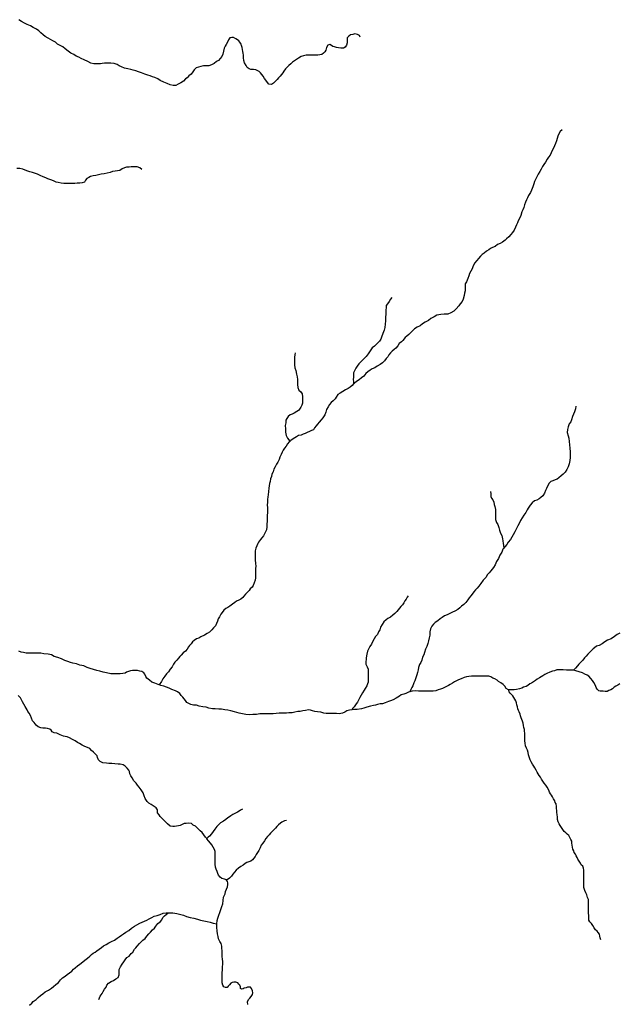
# Model space of a CAD drawing. Units: inches. Extents: x -74.83 to -73.03, y 3.77 to 5.29.
# Drawn here: x -74.3 to -74.28, y 3.93 to 3.96 of the extents above; entities that cross this region are included whole.
import ezdxf

# ---------------------------------------------------------------- set-up
doc = ezdxf.new("R2010")
doc.units = ezdxf.units.IN
doc.header["$MEASUREMENT"] = 0

msp = doc.modelspace()

# ---------------------------------------------------------------- linework, layer by layer
for points in [[(-74.291307, 3.959183), (-74.291335, 3.959235), (-74.291402, 3.959274), (-74.291483, 3.959293), (-74.291559, 3.959269), (-74.291636, 3.959254), (-74.291693, 3.959216), (-74.291745, 3.959154), (-74.291745, 3.959087), (-74.29175, 3.958991), (-74.291764, 3.95891), (-74.291816, 3.958848), (-74.291874, 3.958814), (-74.291955, 3.958814), (-74.292036, 3.958819), (-74.292107, 3.958829), (-74.292169, 3.958853), (-74.292231, 3.958867), (-74.292278, 3.958905), (-74.292326, 3.958934), (-74.292398, 3.958915), (-74.292436, 3.958838), (-74.292464, 3.958747), (-74.292493, 3.958685), (-74.292545, 3.958637), (-74.292598, 3.958599), (-74.292664, 3.958585), (-74.292731, 3.95858), (-74.292812, 3.958575), (-74.292888, 3.958575), (-74.292964, 3.958575), (-74.293055, 3.958575), (-74.293131, 3.95857), (-74.293221, 3.958556), (-74.293293, 3.958527), (-74.293388, 3.95847), (-74.29345, 3.958427), (-74.293517, 3.958388), (-74.293583, 3.958336), (-74.293641, 3.958283), (-74.293707, 3.95823), (-74.29376, 3.958178), (-74.293817, 3.958116), (-74.293879, 3.958034), (-74.293917, 3.957986), (-74.29396, 3.957924), (-74.294002, 3.957867), (-74.294055, 3.957809), (-74.294107, 3.957757), (-74.294169, 3.95769), (-74.294226, 3.957637), (-74.294288, 3.957589), (-74.294379, 3.957594), (-74.294431, 3.957656), (-74.294479, 3.957733), (-74.294526, 3.957795), (-74.294579, 3.957872), (-74.294622, 3.957929), (-74.294665, 3.957982), (-74.294707, 3.95802), (-74.29475, 3.958053), (-74.294817, 3.958082), (-74.294898, 3.958092), (-74.294988, 3.958096), (-74.295041, 3.95812), (-74.295112, 3.958163), (-74.29515, 3.95823), (-74.295198, 3.958316), (-74.295222, 3.958393), (-74.295231, 3.958488), (-74.295236, 3.95857), (-74.29525, 3.958646), (-74.29526, 3.958704), (-74.295274, 3.958766), (-74.295284, 3.958833), (-74.295298, 3.958895), (-74.295317, 3.958943), (-74.29536, 3.95901), (-74.295393, 3.959053), (-74.295441, 3.959096), (-74.295498, 3.959129), (-74.29557, 3.959168), (-74.295627, 3.959172), (-74.295698, 3.959163), (-74.295746, 3.959091), (-74.295779, 3.95901), (-74.295822, 3.958938), (-74.295851, 3.958876), (-74.295889, 3.958809), (-74.295908, 3.958708), (-74.295932, 3.958608), (-74.29597, 3.958531), (-74.296017, 3.958464), (-74.296079, 3.958397), (-74.296141, 3.958359), (-74.296227, 3.958292), (-74.296313, 3.958254), (-74.296403, 3.95822), (-74.296489, 3.958216), (-74.296579, 3.958211), (-74.296675, 3.958192), (-74.296755, 3.958173), (-74.296827, 3.958144), (-74.296894, 3.958082), (-74.296946, 3.958015), (-74.297003, 3.957938), (-74.297075, 3.957876), (-74.297132, 3.957814), (-74.297189, 3.957775), (-74.297256, 3.957704), (-74.297351, 3.957646), (-74.297441, 3.957598), (-74.297517, 3.95756), (-74.297608, 3.95756), (-74.297703, 3.957574), (-74.297803, 3.957617), (-74.297922, 3.95767), (-74.298037, 3.957727), (-74.298122, 3.95778), (-74.298227, 3.957823), (-74.298303, 3.957847), (-74.298375, 3.957876), (-74.298461, 3.9579), (-74.298556, 3.957938), (-74.29867, 3.957981), (-74.298775, 3.958014), (-74.298865, 3.958048), (-74.298951, 3.958072), (-74.299027, 3.958091), (-74.299132, 3.958115), (-74.299242, 3.958139), (-74.299347, 3.958182), (-74.299418, 3.95822), (-74.299489, 3.958258), (-74.299594, 3.958296), (-74.299699, 3.958311), (-74.299794, 3.958311), (-74.299861, 3.958306), (-74.299918, 3.958301), (-74.29999, 3.958292), (-74.300056, 3.958282), (-74.30018, 3.958282), (-74.300275, 3.958287), (-74.300375, 3.958306), (-74.30048, 3.958363), (-74.300604, 3.958416), (-74.300699, 3.958459), (-74.30078, 3.958507), (-74.300871, 3.958545), (-74.300952, 3.958593), (-74.301047, 3.95864), (-74.301138, 3.958707), (-74.301238, 3.958784), (-74.301323, 3.958856), (-74.301409, 3.958904), (-74.3015, 3.958951), (-74.301571, 3.959009), (-74.301657, 3.959052), (-74.301733, 3.9591), (-74.301814, 3.959147), (-74.301909, 3.9592), (-74.301981, 3.959257), (-74.302057, 3.959324), (-74.302128, 3.959391), (-74.302205, 3.959449), (-74.302314, 3.959511), (-74.302409, 3.959563), (-74.302524, 3.959602), (-74.302609, 3.959654), (-74.302709, 3.959707), (-74.302805, 3.959769)], [(-74.284507, 3.956064), (-74.284574, 3.956002), (-74.284617, 3.95593), (-74.284655, 3.955854), (-74.284678, 3.955772), (-74.284702, 3.955696), (-74.284736, 3.955605), (-74.284764, 3.955528), (-74.284797, 3.955447), (-74.28484, 3.95537), (-74.284874, 3.955289), (-74.284912, 3.955213), (-74.284964, 3.955141), (-74.285007, 3.955074), (-74.285069, 3.954978), (-74.285126, 3.954897), (-74.285169, 3.95483), (-74.285212, 3.954744), (-74.285259, 3.954658), (-74.285312, 3.954567), (-74.285359, 3.954481), (-74.285402, 3.95439), (-74.285435, 3.954323), (-74.285464, 3.954241), (-74.285493, 3.954146), (-74.285535, 3.954036), (-74.285578, 3.953954), (-74.285635, 3.953854), (-74.285669, 3.953777), (-74.285702, 3.953706), (-74.28574, 3.953624), (-74.285774, 3.953543), (-74.285793, 3.953452), (-74.285835, 3.953371), (-74.285869, 3.953299), (-74.285897, 3.953179), (-74.285945, 3.953084), (-74.285983, 3.952998), (-74.286012, 3.952931), (-74.28604, 3.952868), (-74.286083, 3.952782), (-74.286126, 3.952687), (-74.286178, 3.95261), (-74.286235, 3.952538), (-74.286297, 3.952467), (-74.286378, 3.952395), (-74.286426, 3.952347), (-74.286516, 3.95228), (-74.286593, 3.952242), (-74.286688, 3.952199), (-74.286759, 3.952141), (-74.286854, 3.952108), (-74.286916, 3.952069), (-74.286978, 3.952026), (-74.287054, 3.951974), (-74.287131, 3.951916), (-74.287202, 3.951864), (-74.287259, 3.951811), (-74.287326, 3.95173), (-74.287383, 3.951663), (-74.287455, 3.951572), (-74.287516, 3.951452), (-74.28754, 3.95139), (-74.287583, 3.951309), (-74.287621, 3.951223), (-74.287654, 3.951146), (-74.287678, 3.95106), (-74.287702, 3.951003), (-74.287731, 3.950945), (-74.287769, 3.950883), (-74.287774, 3.950792), (-74.287773, 3.95073), (-74.287773, 3.950649), (-74.287793, 3.950567), (-74.287802, 3.950491), (-74.287845, 3.950366), (-74.287878, 3.950285), (-74.28794, 3.950204), (-74.287983, 3.950137), (-74.288073, 3.950036), (-74.288154, 3.94996), (-74.288254, 3.949907), (-74.288359, 3.949864), (-74.288483, 3.949859), (-74.288593, 3.94985), (-74.288726, 3.949826), (-74.288816, 3.949773), (-74.288931, 3.949711), (-74.289012, 3.949649), (-74.289116, 3.949586), (-74.289207, 3.949529), (-74.289288, 3.949472), (-74.289388, 3.949419), (-74.289474, 3.949362), (-74.289559, 3.949285), (-74.289612, 3.949228), (-74.289669, 3.94918), (-74.28974, 3.949122), (-74.289797, 3.94907), (-74.289869, 3.948974), (-74.289921, 3.948931), (-74.289993, 3.948869), (-74.290036, 3.948797), (-74.290112, 3.94872), (-74.290164, 3.948668), (-74.290231, 3.94861), (-74.290288, 3.948558), (-74.29034, 3.948486), (-74.290374, 3.948419), (-74.290431, 3.948366), (-74.290483, 3.94829), (-74.290559, 3.948218), (-74.290636, 3.948161), (-74.290731, 3.948113), (-74.290817, 3.948055), (-74.290902, 3.948022), (-74.290969, 3.947979), (-74.291045, 3.947921), (-74.291112, 3.947859), (-74.291188, 3.947773), (-74.291264, 3.947711), (-74.29134, 3.947649), (-74.291426, 3.947596), (-74.291507, 3.947529), (-74.291528, 3.94751), (-74.291578, 3.947462), (-74.29164, 3.9474), (-74.291717, 3.947352), (-74.291802, 3.947309), (-74.291893, 3.947256), (-74.291979, 3.947204), (-74.292055, 3.947151), (-74.292117, 3.94707), (-74.292155, 3.947012), (-74.292221, 3.946945), (-74.292279, 3.946888), (-74.292345, 3.946821), (-74.292388, 3.946745), (-74.29244, 3.946654), (-74.292464, 3.946558), (-74.292502, 3.946467), (-74.292564, 3.946367), (-74.292621, 3.9463), (-74.292693, 3.946223), (-74.29274, 3.946161), (-74.292793, 3.946103), (-74.29285, 3.946036), (-74.292883, 3.945969), (-74.292945, 3.945941), (-74.293012, 3.945912), (-74.293093, 3.945874), (-74.293164, 3.945845), (-74.293226, 3.945826), (-74.293298, 3.945792), (-74.293379, 3.945773), (-74.293455, 3.945735), (-74.293512, 3.945697), (-74.293569, 3.945668), (-74.293641, 3.945611), (-74.293678, 3.945579), (-74.293698, 3.945563), (-74.29375, 3.945496), (-74.293798, 3.945419), (-74.29386, 3.945352), (-74.293902, 3.94528), (-74.293931, 3.945214), (-74.293969, 3.945132), (-74.294012, 3.945046), (-74.294036, 3.944965), (-74.294083, 3.944883), (-74.294126, 3.944812), (-74.294174, 3.944721), (-74.294212, 3.944644), (-74.29424, 3.944553), (-74.294279, 3.944472), (-74.294298, 3.9444), (-74.294326, 3.944319), (-74.294336, 3.944233), (-74.294355, 3.944166), (-74.294369, 3.944085), (-74.294378, 3.943998), (-74.294393, 3.943888), (-74.294407, 3.943783), (-74.294421, 3.943707), (-74.294426, 3.943625), (-74.294431, 3.94353), (-74.294436, 3.943434), (-74.294431, 3.943348), (-74.294431, 3.943276), (-74.294426, 3.943176), (-74.294435, 3.94309), (-74.294435, 3.942999), (-74.29444, 3.942889), (-74.294445, 3.942788), (-74.29445, 3.942702), (-74.294459, 3.942597), (-74.294493, 3.94253), (-74.294531, 3.942472), (-74.294564, 3.942396), (-74.294616, 3.942334), (-74.294659, 3.942281), (-74.294693, 3.942228), (-74.294726, 3.942181), (-74.294759, 3.942138), (-74.294783, 3.942061), (-74.294816, 3.941985), (-74.29484, 3.941898), (-74.29484, 3.941803), (-74.29484, 3.941698), (-74.29484, 3.941592), (-74.294831, 3.941473), (-74.294821, 3.941382), (-74.29483, 3.9413), (-74.29483, 3.941234), (-74.29483, 3.941152), (-74.29483, 3.941076), (-74.294835, 3.94099), (-74.29484, 3.940903), (-74.294873, 3.940817), (-74.294907, 3.940731), (-74.294949, 3.940669), (-74.295007, 3.940616), (-74.295049, 3.940554), (-74.295111, 3.940497), (-74.295164, 3.940439), (-74.295226, 3.940372), (-74.295259, 3.94032), (-74.29533, 3.940267), (-74.295397, 3.940234), (-74.295469, 3.9402), (-74.29553, 3.940152), (-74.295611, 3.940095), (-74.295697, 3.940037), (-74.295759, 3.93999), (-74.295826, 3.939951), (-74.295902, 3.939894), (-74.295959, 3.939822), (-74.295997, 3.93976), (-74.29604, 3.939674), (-74.296088, 3.939602), (-74.296111, 3.93953), (-74.296145, 3.939444), (-74.296183, 3.939368), (-74.296245, 3.939306), (-74.296297, 3.939234), (-74.296378, 3.939152), (-74.296464, 3.939114), (-74.296554, 3.939062), (-74.296669, 3.938999), (-74.29674, 3.938961), (-74.296821, 3.938928), (-74.296902, 3.93888), (-74.29695, 3.938832), (-74.296997, 3.938765), (-74.297054, 3.938712), (-74.297088, 3.93866), (-74.297135, 3.938583), (-74.297192, 3.938521), (-74.297269, 3.938459), (-74.29733, 3.938387), (-74.297378, 3.938334), (-74.29743, 3.938286), (-74.297478, 3.938219), (-74.297545, 3.938148), (-74.297588, 3.938081), (-74.29764, 3.93799), (-74.297707, 3.937913), (-74.297759, 3.937822), (-74.297826, 3.937751), (-74.297888, 3.937674), (-74.297954, 3.937583), (-74.298002, 3.937502), (-74.298072, 3.937382)], [(-74.298661, 3.954731), (-74.298728, 3.954779), (-74.298818, 3.954817), (-74.298885, 3.954822), (-74.298947, 3.954822), (-74.299018, 3.954817), (-74.29909, 3.954803), (-74.299171, 3.954803), (-74.299242, 3.954788), (-74.299318, 3.954745), (-74.299395, 3.954697), (-74.299475, 3.954688), (-74.299556, 3.954673), (-74.299642, 3.954659), (-74.299728, 3.95463), (-74.299828, 3.954601), (-74.299928, 3.954582), (-74.300033, 3.954573), (-74.300118, 3.954549), (-74.300204, 3.95453), (-74.300295, 3.954511), (-74.30039, 3.954487), (-74.300447, 3.954453), (-74.300509, 3.954429), (-74.300557, 3.954372), (-74.300595, 3.954305), (-74.300671, 3.954276), (-74.300752, 3.954266), (-74.300833, 3.954266), (-74.300914, 3.954262), (-74.301009, 3.954262), (-74.301104, 3.954262), (-74.301176, 3.954262), (-74.301281, 3.954262), (-74.301376, 3.954271), (-74.301471, 3.954285), (-74.301547, 3.9543), (-74.301638, 3.954343), (-74.301724, 3.954376), (-74.301824, 3.954419), (-74.301895, 3.954443), (-74.301981, 3.954486), (-74.302086, 3.954529), (-74.302176, 3.954572), (-74.302271, 3.954606), (-74.302338, 3.954625), (-74.302429, 3.954649), (-74.302495, 3.954668), (-74.302586, 3.954706), (-74.302671, 3.95474), (-74.302767, 3.954759), (-74.302867, 3.954764)], [(-74.290238, 3.950419), (-74.290286, 3.950362), (-74.290334, 3.950285), (-74.290391, 3.950209), (-74.290429, 3.950151), (-74.290438, 3.950075), (-74.290443, 3.950008), (-74.290443, 3.94995), (-74.290443, 3.949855), (-74.290453, 3.949754), (-74.290457, 3.94963), (-74.290462, 3.94952), (-74.290476, 3.949405), (-74.290505, 3.949319), (-74.290548, 3.949209), (-74.290586, 3.949089), (-74.290614, 3.949022), (-74.290662, 3.948946), (-74.290714, 3.948898), (-74.290762, 3.948845), (-74.290824, 3.948783), (-74.2909, 3.948726), (-74.290972, 3.94863), (-74.291043, 3.948529), (-74.29111, 3.948429), (-74.291181, 3.948357), (-74.291243, 3.948295), (-74.2913, 3.948242), (-74.291357, 3.948185), (-74.291405, 3.948113), (-74.291457, 3.948037), (-74.2915, 3.947955), (-74.291529, 3.947884), (-74.291534, 3.947817), (-74.291533, 3.947735), (-74.291538, 3.947659), (-74.291533, 3.947592), (-74.291528, 3.94751)], [(-74.293501, 3.948558), (-74.29351, 3.948491), (-74.293515, 3.948414), (-74.293515, 3.948342), (-74.29352, 3.948275), (-74.29352, 3.948151), (-74.29351, 3.948055), (-74.293477, 3.94796), (-74.293448, 3.947845), (-74.293429, 3.947749), (-74.293415, 3.947663), (-74.29342, 3.947568), (-74.29342, 3.947491), (-74.293405, 3.947391), (-74.293372, 3.947304), (-74.29331, 3.947242), (-74.293262, 3.94718), (-74.293253, 3.94708), (-74.293248, 3.947013), (-74.293248, 3.946931), (-74.293248, 3.94686), (-74.293267, 3.946793), (-74.29331, 3.946726), (-74.293348, 3.946659), (-74.293386, 3.94662), (-74.293443, 3.946582), (-74.293529, 3.946525), (-74.293596, 3.946496), (-74.293667, 3.946467), (-74.293734, 3.94641), (-74.293777, 3.946348), (-74.29381, 3.94629), (-74.293815, 3.946204), (-74.293829, 3.946113), (-74.293824, 3.946003), (-74.293824, 3.945893), (-74.293796, 3.945778), (-74.293753, 3.945683), (-74.293715, 3.94563), (-74.293678, 3.945579)], [(-74.284049, 3.946762), (-74.284063, 3.946671), (-74.284091, 3.946576), (-74.28412, 3.946499), (-74.284158, 3.946413), (-74.284196, 3.946308), (-74.284215, 3.946231), (-74.284268, 3.946164), (-74.284301, 3.946069), (-74.284325, 3.945978), (-74.284334, 3.945877), (-74.28431, 3.945767), (-74.284286, 3.945686), (-74.284267, 3.945571), (-74.284258, 3.945466), (-74.284248, 3.945346), (-74.284239, 3.945227), (-74.284239, 3.945131), (-74.284239, 3.945035), (-74.284253, 3.944935), (-74.284272, 3.944825), (-74.284301, 3.944725), (-74.284353, 3.944629), (-74.28441, 3.944538), (-74.284477, 3.944476), (-74.284539, 3.944414), (-74.284615, 3.944351), (-74.284677, 3.944304), (-74.284739, 3.94428), (-74.28482, 3.944251), (-74.284886, 3.944232), (-74.284948, 3.94417), (-74.285001, 3.944074), (-74.285034, 3.943993), (-74.285067, 3.943921), (-74.285096, 3.94383), (-74.285153, 3.943744), (-74.28522, 3.943691), (-74.285282, 3.943639), (-74.285363, 3.9436), (-74.285434, 3.943572), (-74.28552, 3.943514), (-74.285582, 3.943428), (-74.285648, 3.943328), (-74.285682, 3.94327), (-74.285734, 3.943184), (-74.285796, 3.943093), (-74.285848, 3.943002), (-74.285905, 3.942911), (-74.285944, 3.942835), (-74.285996, 3.942739), (-74.286053, 3.94262), (-74.286101, 3.942529), (-74.286153, 3.942438), (-74.286196, 3.942352), (-74.286248, 3.94228), (-74.28632, 3.942189), (-74.286372, 3.942112), (-74.286439, 3.942026), (-74.286469, 3.941989), (-74.286501, 3.94195), (-74.286543, 3.941854), (-74.286601, 3.941744), (-74.286653, 3.941639), (-74.286715, 3.941534), (-74.286767, 3.941428), (-74.286824, 3.941328), (-74.286905, 3.941218), (-74.286967, 3.941156), (-74.287029, 3.941084), (-74.287067, 3.941003), (-74.287162, 3.940902), (-74.287248, 3.940797), (-74.287315, 3.940706), (-74.287372, 3.940639), (-74.28742, 3.940582), (-74.287482, 3.940515), (-74.287534, 3.940438), (-74.287582, 3.940376), (-74.287639, 3.940318), (-74.287686, 3.940242), (-74.287753, 3.940156), (-74.28782, 3.940094), (-74.287891, 3.940036), (-74.287948, 3.939974), (-74.28802, 3.939921), (-74.288115, 3.939864), (-74.288196, 3.939826), (-74.288286, 3.939783), (-74.288377, 3.939744), (-74.288463, 3.939706), (-74.288544, 3.939653), (-74.288615, 3.939605), (-74.288696, 3.939543), (-74.288777, 3.939481), (-74.288839, 3.939428), (-74.288896, 3.939357), (-74.288944, 3.939275), (-74.288958, 3.93917), (-74.288967, 3.93906), (-74.288986, 3.938964), (-74.289005, 3.938869), (-74.289024, 3.938778), (-74.289062, 3.938677), (-74.289105, 3.938582), (-74.289139, 3.938477), (-74.289167, 3.9384), (-74.28921, 3.938319), (-74.289234, 3.938218), (-74.289262, 3.938142), (-74.289305, 3.93807), (-74.289339, 3.937969), (-74.289353, 3.937888), (-74.289377, 3.937802), (-74.289396, 3.937716), (-74.289429, 3.937625), (-74.289467, 3.93752), (-74.289496, 3.937453), (-74.289534, 3.937352), (-74.289567, 3.9373), (-74.2896, 3.937228), (-74.289635, 3.937154)], [(-74.286917, 3.943893), (-74.286912, 3.943812), (-74.286912, 3.943726), (-74.286888, 3.943669), (-74.286845, 3.943611), (-74.286812, 3.943535), (-74.286798, 3.943453), (-74.286774, 3.943386), (-74.286755, 3.943286), (-74.286755, 3.943219), (-74.286755, 3.943118), (-74.286755, 3.943037), (-74.28675, 3.942951), (-74.286717, 3.942851), (-74.286678, 3.942784), (-74.28664, 3.942683), (-74.286612, 3.942588), (-74.286578, 3.942492), (-74.286535, 3.942406), (-74.286512, 3.942301), (-74.286502, 3.942234), (-74.286493, 3.942143), (-74.286483, 3.942081), (-74.286469, 3.941989)], [(-74.289687, 3.940385), (-74.289725, 3.940332), (-74.289763, 3.94027), (-74.289801, 3.940213), (-74.289839, 3.940146), (-74.289887, 3.940074), (-74.289939, 3.940021), (-74.289987, 3.939964), (-74.29003, 3.939911), (-74.290072, 3.939849), (-74.290139, 3.939787), (-74.290211, 3.939725), (-74.290287, 3.939663), (-74.290372, 3.93962), (-74.290434, 3.939572), (-74.290506, 3.9395), (-74.290568, 3.939419), (-74.29062, 3.939328), (-74.290649, 3.939237), (-74.290687, 3.939165), (-74.290725, 3.939079), (-74.290787, 3.939017), (-74.290839, 3.938935), (-74.290877, 3.938854), (-74.29093, 3.938758), (-74.290977, 3.938672), (-74.29103, 3.938586), (-74.291058, 3.938519), (-74.291082, 3.938414), (-74.29111, 3.938299), (-74.29111, 3.938232), (-74.291115, 3.938165), (-74.291115, 3.938084), (-74.291068, 3.937988), (-74.291034, 3.937907), (-74.291039, 3.937792), (-74.291039, 3.937706), (-74.291039, 3.937625), (-74.291039, 3.937558), (-74.291039, 3.937476), (-74.291058, 3.937419), (-74.291082, 3.937347), (-74.291134, 3.937266), (-74.291172, 3.937204), (-74.291229, 3.937118), (-74.291272, 3.937041), (-74.291315, 3.93696), (-74.291353, 3.936888), (-74.291401, 3.936807), (-74.291444, 3.93674), (-74.291515, 3.936649), (-74.291553, 3.936596), (-74.291588, 3.936548)], [(-74.28256, 3.939119), (-74.282655, 3.93908), (-74.282746, 3.939013), (-74.28286, 3.938937), (-74.282979, 3.938889), (-74.283065, 3.938827), (-74.28316, 3.938765), (-74.283265, 3.938707), (-74.28335, 3.938683), (-74.283422, 3.938635), (-74.283465, 3.938597), (-74.283522, 3.938545), (-74.283579, 3.938482), (-74.283641, 3.938415), (-74.283698, 3.938353), (-74.28375, 3.938291), (-74.283808, 3.938219), (-74.283879, 3.938143), (-74.28395, 3.938076), (-74.283993, 3.938023), (-74.284055, 3.937951), (-74.284123, 3.937873)], [(-74.28256, 3.937416), (-74.282627, 3.937373), (-74.282698, 3.93734), (-74.282756, 3.937301), (-74.282813, 3.937253), (-74.28287, 3.93722), (-74.282932, 3.937196), (-74.282989, 3.937163), (-74.28306, 3.937163), (-74.283127, 3.937167), (-74.283222, 3.937172), (-74.28327, 3.937182), (-74.283327, 3.937234), (-74.283365, 3.937292), (-74.283389, 3.937359), (-74.283437, 3.937464), (-74.28348, 3.937531), (-74.283541, 3.937603), (-74.283613, 3.937674), (-74.283661, 3.937713), (-74.283742, 3.937746), (-74.283827, 3.937784), (-74.283932, 3.937827), (-74.284051, 3.937856), (-74.284123, 3.937873), (-74.284151, 3.93788), (-74.284256, 3.93788), (-74.284356, 3.93788), (-74.28447, 3.937885), (-74.284527, 3.937885), (-74.284608, 3.937885), (-74.284689, 3.937885), (-74.284766, 3.937861), (-74.284837, 3.937842), (-74.284918, 3.937813), (-74.285023, 3.93777), (-74.285085, 3.937731), (-74.285156, 3.937688), (-74.285208, 3.937655), (-74.285275, 3.937621), (-74.285351, 3.937578), (-74.285409, 3.937535), (-74.285475, 3.937483), (-74.285537, 3.937444), (-74.285599, 3.937416), (-74.285666, 3.937363), (-74.285723, 3.937334), (-74.285804, 3.937301), (-74.285861, 3.937272), (-74.285942, 3.937248), (-74.286042, 3.937224), (-74.286128, 3.937215), (-74.286228, 3.937215), (-74.286313, 3.937219), (-74.286315, 3.937221), (-74.28639, 3.937267), (-74.286437, 3.937344), (-74.286494, 3.937392), (-74.286566, 3.937449), (-74.286647, 3.937497), (-74.286694, 3.937545), (-74.286771, 3.937592), (-74.286842, 3.937612), (-74.286909, 3.937655), (-74.28698, 3.937674), (-74.287071, 3.937674), (-74.287199, 3.937674), (-74.287271, 3.937674), (-74.287371, 3.937674), (-74.287466, 3.937674), (-74.287557, 3.937674), (-74.287652, 3.937664), (-74.287728, 3.937654), (-74.287809, 3.937635), (-74.287909, 3.937592), (-74.288, 3.937549), (-74.288066, 3.937516), (-74.288128, 3.937487), (-74.288204, 3.937444), (-74.28828, 3.937401), (-74.288333, 3.937367), (-74.288404, 3.937334), (-74.288471, 3.937296), (-74.288533, 3.937267), (-74.2886, 3.937238), (-74.288676, 3.937214), (-74.288757, 3.937181), (-74.288852, 3.937176), (-74.288966, 3.937176), (-74.2891, 3.937171), (-74.289219, 3.937171), (-74.289343, 3.937171), (-74.289457, 3.937185), (-74.289562, 3.937176), (-74.289635, 3.937154), (-74.289676, 3.937142), (-74.289771, 3.937094), (-74.289843, 3.937075), (-74.289924, 3.937051), (-74.289986, 3.937004), (-74.290095, 3.936941), (-74.290195, 3.936884), (-74.290281, 3.93685), (-74.290352, 3.936822), (-74.290462, 3.936783), (-74.290557, 3.93675), (-74.290633, 3.93674), (-74.290724, 3.936721), (-74.290795, 3.936697), (-74.290862, 3.936692), (-74.290962, 3.936664), (-74.291081, 3.93663), (-74.29119, 3.936597), (-74.291267, 3.936573), (-74.291405, 3.936558), (-74.2915, 3.936558), (-74.291586, 3.936549), (-74.291588, 3.936548), (-74.291667, 3.936534), (-74.291752, 3.936506), (-74.291819, 3.936467), (-74.291905, 3.936434), (-74.29201, 3.93641), (-74.29211, 3.936415), (-74.292248, 3.93642), (-74.292343, 3.93642), (-74.292457, 3.936424), (-74.292534, 3.936434), (-74.292634, 3.936463), (-74.292743, 3.936477), (-74.292834, 3.936491), (-74.292915, 3.93651), (-74.292981, 3.936534), (-74.293053, 3.936539), (-74.293153, 3.936525), (-74.293243, 3.936505), (-74.293329, 3.936491), (-74.293405, 3.936482), (-74.29351, 3.936467), (-74.2936, 3.936448), (-74.29371, 3.936438), (-74.293791, 3.936429), (-74.293891, 3.936429), (-74.293967, 3.936429), (-74.294039, 3.936429), (-74.294134, 3.936424), (-74.294234, 3.93641), (-74.294334, 3.936405), (-74.294439, 3.936405), (-74.294567, 3.936405), (-74.294691, 3.936405), (-74.294801, 3.936381), (-74.294924, 3.936381), (-74.295039, 3.936376), (-74.295163, 3.936386), (-74.295272, 3.936405), (-74.295386, 3.936429), (-74.295534, 3.936476), (-74.295668, 3.936515), (-74.295763, 3.936529), (-74.295863, 3.936543), (-74.295977, 3.936567), (-74.296063, 3.936567), (-74.296187, 3.936572), (-74.296282, 3.936577), (-74.296406, 3.936605), (-74.296496, 3.936634), (-74.296601, 3.936648), (-74.296734, 3.936672), (-74.29682, 3.936696), (-74.29692, 3.936706), (-74.297006, 3.936725), (-74.297082, 3.936758), (-74.297149, 3.936792), (-74.297187, 3.936859), (-74.297239, 3.936916), (-74.297277, 3.936969), (-74.29733, 3.937031), (-74.297377, 3.937093), (-74.297454, 3.93715), (-74.297525, 3.937184), (-74.297649, 3.937227), (-74.297744, 3.93727), (-74.29783, 3.937308), (-74.29792, 3.937342), (-74.298016, 3.937366), (-74.298072, 3.937382), (-74.298111, 3.937394), (-74.298216, 3.937437), (-74.298321, 3.937476), (-74.298397, 3.937538), (-74.298444, 3.937571), (-74.298492, 3.937614), (-74.298525, 3.937667), (-74.298559, 3.937748), (-74.298597, 3.937791), (-74.298659, 3.93783), (-74.29873, 3.937849), (-74.298802, 3.937863), (-74.298887, 3.937863), (-74.298973, 3.937863), (-74.299045, 3.937858), (-74.299111, 3.937829), (-74.299173, 3.937815), (-74.299221, 3.937777), (-74.299297, 3.937762), (-74.299392, 3.937753), (-74.299497, 3.937753), (-74.299573, 3.937753), (-74.299702, 3.937758), (-74.299854, 3.937791), (-74.299959, 3.93781), (-74.300069, 3.937844), (-74.300178, 3.937863), (-74.300283, 3.937896), (-74.300402, 3.937939), (-74.300497, 3.937973), (-74.300612, 3.93802), (-74.30075, 3.938049), (-74.300864, 3.938092), (-74.300983, 3.938111), (-74.301059, 3.93814), (-74.301155, 3.938173), (-74.301255, 3.938202), (-74.301359, 3.938255), (-74.301488, 3.938303), (-74.301607, 3.938341), (-74.301702, 3.938389), (-74.301812, 3.938422), (-74.301955, 3.938432), (-74.302064, 3.938446), (-74.30215, 3.938446), (-74.302236, 3.938451), (-74.302331, 3.938451), (-74.302407, 3.938451), (-74.302479, 3.938451), (-74.30255, 3.938451), (-74.302645, 3.93847), (-74.302726, 3.938489), (-74.302803, 3.938518)], [(-74.2832, 3.928808), (-74.283223, 3.928875), (-74.283243, 3.928928), (-74.283252, 3.92899), (-74.28329, 3.929048), (-74.283328, 3.9291), (-74.283381, 3.929143), (-74.283428, 3.92921), (-74.283476, 3.929282), (-74.283524, 3.929349), (-74.283576, 3.929411), (-74.283614, 3.929468), (-74.283614, 3.929545), (-74.283614, 3.929636), (-74.283619, 3.929693), (-74.283619, 3.929789), (-74.283619, 3.92988), (-74.283619, 3.929976), (-74.283619, 3.930071), (-74.283624, 3.930162), (-74.283648, 3.930229), (-74.283681, 3.93032), (-74.283705, 3.930387), (-74.283743, 3.930459), (-74.283776, 3.930559), (-74.283776, 3.930631), (-74.283776, 3.930717), (-74.283776, 3.930803), (-74.283776, 3.930908), (-74.283776, 3.930985), (-74.283776, 3.931071), (-74.283776, 3.931143), (-74.283786, 3.93121), (-74.283814, 3.931277), (-74.283862, 3.931324), (-74.283891, 3.931382), (-74.283934, 3.931449), (-74.283976, 3.931521), (-74.284005, 3.931578), (-74.284034, 3.931631), (-74.284062, 3.931683), (-74.2841, 3.931745), (-74.284115, 3.931798), (-74.284143, 3.93186), (-74.284162, 3.931922), (-74.284167, 3.931984), (-74.284181, 3.932056), (-74.284181, 3.932128), (-74.28421, 3.932181), (-74.284243, 3.932248), (-74.284277, 3.93231), (-74.284339, 3.932358), (-74.284386, 3.932401), (-74.284434, 3.932453), (-74.284486, 3.932515), (-74.284534, 3.932582), (-74.284577, 3.932649), (-74.28461, 3.932712), (-74.284639, 3.932778), (-74.284662, 3.932855), (-74.284662, 3.932927), (-74.284672, 3.933018), (-74.284686, 3.933089), (-74.284691, 3.933152), (-74.284696, 3.933223), (-74.284696, 3.933295), (-74.28471, 3.933376), (-74.284739, 3.933429), (-74.284758, 3.933486), (-74.284796, 3.933553), (-74.284829, 3.933616), (-74.284867, 3.933668), (-74.284896, 3.933721), (-74.284929, 3.933778), (-74.284958, 3.933845), (-74.28501, 3.933936), (-74.285058, 3.934008), (-74.28511, 3.93408), (-74.285158, 3.934146), (-74.285206, 3.934213), (-74.285239, 3.93428), (-74.285282, 3.934338), (-74.28532, 3.93439), (-74.285353, 3.934448), (-74.285382, 3.934515), (-74.285425, 3.934591), (-74.285463, 3.934649), (-74.285501, 3.934711), (-74.285549, 3.934792), (-74.285587, 3.934864), (-74.285615, 3.93496), (-74.285639, 3.935031), (-74.285649, 3.935103), (-74.285677, 3.935184), (-74.285706, 3.935251), (-74.285739, 3.935328), (-74.285749, 3.935419), (-74.285758, 3.935495), (-74.285758, 3.935557), (-74.285763, 3.935624), (-74.285768, 3.935682), (-74.285768, 3.935754), (-74.285777, 3.935821), (-74.285777, 3.935883), (-74.285792, 3.93595), (-74.285811, 3.936017), (-74.285825, 3.936093), (-74.285844, 3.93616), (-74.285863, 3.936222), (-74.285887, 3.93628), (-74.285906, 3.936337), (-74.285925, 3.936399), (-74.285959, 3.936471), (-74.285982, 3.936519), (-74.285997, 3.936572), (-74.286016, 3.936648), (-74.28603, 3.93671), (-74.28604, 3.936777), (-74.286068, 3.936849), (-74.286097, 3.936902), (-74.286135, 3.936959), (-74.286173, 3.937016), (-74.286216, 3.937059), (-74.286254, 3.937107), (-74.286287, 3.93715), (-74.286306, 3.937198), (-74.286315, 3.937221)], [(-74.295089, 3.926628), (-74.295099, 3.926715), (-74.295065, 3.926796), (-74.295018, 3.926844), (-74.294975, 3.926892), (-74.294937, 3.926959), (-74.294927, 3.927016), (-74.294937, 3.927083), (-74.294951, 3.92714), (-74.294965, 3.927169), (-74.294999, 3.927207), (-74.295056, 3.927212), (-74.295103, 3.927212), (-74.295151, 3.927193), (-74.295208, 3.927174), (-74.295246, 3.927155), (-74.295294, 3.927145), (-74.295337, 3.927169), (-74.295337, 3.927217), (-74.295361, 3.927274), (-74.295389, 3.927317), (-74.295427, 3.92736), (-74.295489, 3.927384), (-74.295561, 3.927384), (-74.295618, 3.92737), (-74.295665, 3.927346), (-74.295713, 3.927293), (-74.295756, 3.927245), (-74.295789, 3.927202), (-74.295837, 3.927198), (-74.295894, 3.927226), (-74.295937, 3.927279), (-74.295951, 3.927351), (-74.295951, 3.927441), (-74.295951, 3.927551), (-74.295951, 3.927623), (-74.295951, 3.927714), (-74.295946, 3.927776), (-74.295947, 3.927829), (-74.295947, 3.927896), (-74.295932, 3.927987), (-74.295927, 3.928068), (-74.295942, 3.928164), (-74.295951, 3.928236), (-74.295951, 3.928355), (-74.295951, 3.928446), (-74.295966, 3.928513), (-74.29597, 3.928585), (-74.29599, 3.928685), (-74.296037, 3.928747), (-74.29608, 3.928838), (-74.296094, 3.92892), (-74.296109, 3.929001), (-74.296118, 3.929106), (-74.296137, 3.929216), (-74.296137, 3.929331), (-74.296136, 3.929341), (-74.296123, 3.929455), (-74.296099, 3.929532), (-74.296071, 3.929632), (-74.296037, 3.929718), (-74.295999, 3.929824), (-74.295971, 3.929929), (-74.295937, 3.93001), (-74.295918, 3.930125), (-74.295904, 3.930235), (-74.295856, 3.930355), (-74.295842, 3.930431), (-74.295809, 3.930508), (-74.295771, 3.930589), (-74.295766, 3.930666), (-74.295761, 3.930718), (-74.295771, 3.930771), (-74.295804, 3.930808), (-74.295814, 3.930819), (-74.29588, 3.930843), (-74.295966, 3.930871), (-74.296018, 3.930909), (-74.296076, 3.930976), (-74.296099, 3.931034), (-74.296128, 3.931101), (-74.296161, 3.931177), (-74.29618, 3.931254), (-74.29619, 3.93135), (-74.29619, 3.931416), (-74.29619, 3.931474), (-74.29619, 3.931546), (-74.296195, 3.931627), (-74.296195, 3.931699), (-74.296195, 3.931775), (-74.296209, 3.931842), (-74.296257, 3.931919), (-74.296304, 3.931995), (-74.296347, 3.932053), (-74.296414, 3.932139), (-74.296466, 3.932201), (-74.296472, 3.932209), (-74.296514, 3.932263), (-74.296576, 3.93234), (-74.296633, 3.932411), (-74.29669, 3.932469), (-74.296762, 3.93254), (-74.296852, 3.932627), (-74.296929, 3.932665), (-74.29699, 3.932713), (-74.297076, 3.932732), (-74.297162, 3.932722), (-74.297233, 3.932713), (-74.2973, 3.932684), (-74.297367, 3.93265), (-74.297419, 3.932636), (-74.297491, 3.932626), (-74.297562, 3.932617), (-74.297614, 3.932612), (-74.297705, 3.932631), (-74.297791, 3.932703), (-74.297843, 3.932751), (-74.297919, 3.932827), (-74.297967, 3.93288), (-74.298038, 3.932952), (-74.298081, 3.933009), (-74.298134, 3.933081), (-74.298134, 3.933181), (-74.298176, 3.933243), (-74.298276, 3.93331), (-74.298343, 3.933358), (-74.298419, 3.933406), (-74.298477, 3.933459), (-74.298548, 3.933559), (-74.298581, 3.933645), (-74.298615, 3.933755), (-74.298681, 3.933846), (-74.298753, 3.933942), (-74.298801, 3.934009), (-74.298853, 3.934076), (-74.298924, 3.934157), (-74.298986, 3.934257), (-74.299024, 3.934324), (-74.299058, 3.934387), (-74.299072, 3.934463), (-74.299101, 3.934516), (-74.299148, 3.934578), (-74.299215, 3.93465), (-74.299286, 3.934693), (-74.299386, 3.934717), (-74.299458, 3.934716), (-74.299572, 3.934731), (-74.299672, 3.934736), (-74.299768, 3.93474), (-74.299844, 3.93475), (-74.299968, 3.934764), (-74.300058, 3.934807), (-74.30012, 3.934865), (-74.300153, 3.934936), (-74.300168, 3.934994), (-74.30022, 3.935056), (-74.300291, 3.935123), (-74.300358, 3.93518), (-74.300415, 3.935242), (-74.300487, 3.935276), (-74.300582, 3.935314), (-74.300663, 3.935352), (-74.300763, 3.93541), (-74.30083, 3.935448), (-74.300901, 3.935496), (-74.300996, 3.935549), (-74.301097, 3.935596), (-74.301173, 3.93563), (-74.301239, 3.935644), (-74.301301, 3.935658), (-74.301349, 3.935678), (-74.301411, 3.935706), (-74.301454, 3.93573), (-74.30152, 3.935754), (-74.301606, 3.935764), (-74.301673, 3.935802), (-74.301716, 3.935859), (-74.301754, 3.935898), (-74.30183, 3.935921), (-74.301901, 3.935931), (-74.301987, 3.935931), (-74.302063, 3.935941), (-74.302144, 3.935974), (-74.302221, 3.936027), (-74.302287, 3.936113), (-74.302344, 3.936175), (-74.302378, 3.936261), (-74.302411, 3.936352), (-74.302454, 3.936433), (-74.302497, 3.936491), (-74.302521, 3.936548), (-74.302549, 3.936596), (-74.302592, 3.936653), (-74.30263, 3.936739), (-74.302673, 3.936816), (-74.302711, 3.936883), (-74.302745, 3.93695), (-74.302821, 3.937021)], [(-74.295271, 3.933201), (-74.295333, 3.933172), (-74.29538, 3.933134), (-74.295438, 3.9331), (-74.295509, 3.933062), (-74.295595, 3.933024), (-74.295657, 3.932981), (-74.295704, 3.932947), (-74.295761, 3.932909), (-74.295833, 3.932856), (-74.295909, 3.932799), (-74.296009, 3.932746), (-74.296085, 3.932665), (-74.296138, 3.932612), (-74.296204, 3.932531), (-74.296261, 3.932445), (-74.296319, 3.932373), (-74.296376, 3.932296), (-74.296423, 3.932253), (-74.296472, 3.932209)], [(-74.29379, 3.932823), (-74.293851, 3.932813), (-74.293904, 3.93279), (-74.293947, 3.932766), (-74.293994, 3.932727), (-74.294061, 3.93267), (-74.294113, 3.932617), (-74.294161, 3.932565), (-74.294209, 3.932512), (-74.294271, 3.93245), (-74.294328, 3.932388), (-74.294371, 3.932335), (-74.294423, 3.932282), (-74.29448, 3.932215), (-74.294528, 3.932139), (-74.294585, 3.932062), (-74.294642, 3.931986), (-74.29467, 3.9319), (-74.294718, 3.931809), (-74.294761, 3.931742), (-74.294804, 3.93167), (-74.294847, 3.931613), (-74.294885, 3.93155), (-74.294932, 3.931493), (-74.29499, 3.93145), (-74.295056, 3.931431), (-74.295123, 3.931402), (-74.295175, 3.931373), (-74.295247, 3.931321), (-74.295328, 3.931273), (-74.295409, 3.93122), (-74.29548, 3.931144), (-74.295542, 3.931082), (-74.295594, 3.93101), (-74.295642, 3.930948), (-74.295704, 3.930881), (-74.295756, 3.930842), (-74.295804, 3.930808)], [(-74.302437, 3.926608), (-74.302365, 3.926675), (-74.302313, 3.926723), (-74.302222, 3.926799), (-74.302151, 3.926866), (-74.30207, 3.926933), (-74.301989, 3.926986), (-74.301913, 3.927048), (-74.301803, 3.927106), (-74.301699, 3.927173), (-74.301637, 3.927235), (-74.301556, 3.927297), (-74.301465, 3.927369), (-74.301399, 3.927455), (-74.301332, 3.927527), (-74.301237, 3.927584), (-74.301175, 3.927632), (-74.301089, 3.927689), (-74.301018, 3.927752), (-74.300965, 3.927814), (-74.300908, 3.927857), (-74.300827, 3.927924), (-74.300751, 3.927986), (-74.300646, 3.928058), (-74.300575, 3.92812), (-74.300489, 3.928187), (-74.300413, 3.928249), (-74.300351, 3.928311), (-74.300299, 3.928354), (-74.300232, 3.928393), (-74.300175, 3.928436), (-74.300094, 3.928493), (-74.300018, 3.928541), (-74.299946, 3.928603), (-74.299856, 3.928651), (-74.299775, 3.928699), (-74.299675, 3.928752), (-74.299579, 3.928795), (-74.299489, 3.928857), (-74.299418, 3.928909), (-74.299346, 3.928962), (-74.299275, 3.929005), (-74.299194, 3.929058), (-74.299099, 3.929115), (-74.299003, 3.929192), (-74.298903, 3.929263), (-74.298832, 3.929311), (-74.298727, 3.929359), (-74.298646, 3.929402), (-74.29857, 3.929431), (-74.298489, 3.929464), (-74.298408, 3.929508), (-74.298322, 3.92956), (-74.298246, 3.929598), (-74.298141, 3.929627), (-74.298041, 3.929661), (-74.297946, 3.929699), (-74.297841, 3.929709), (-74.297771, 3.929709), (-74.297717, 3.929709), (-74.297613, 3.929709), (-74.297479, 3.929685), (-74.297351, 3.929656), (-74.297251, 3.929632), (-74.29716, 3.929589), (-74.297032, 3.929556), (-74.296912, 3.929532), (-74.296789, 3.929498), (-74.296684, 3.929465), (-74.296574, 3.929441), (-74.29646, 3.929422), (-74.296355, 3.929393), (-74.296255, 3.929369), (-74.296136, 3.929341)], [(-74.300108, 3.926795), (-74.300089, 3.926852), (-74.30006, 3.92691), (-74.300027, 3.926953), (-74.299998, 3.927001), (-74.29996, 3.927063), (-74.299913, 3.927139), (-74.29986, 3.927206), (-74.299832, 3.927283), (-74.299779, 3.92735), (-74.299694, 3.927398), (-74.299613, 3.927436), (-74.299532, 3.927493), (-74.299455, 3.927541), (-74.299427, 3.927623), (-74.299427, 3.927723), (-74.299422, 3.9278), (-74.299375, 3.927891), (-74.299322, 3.927981), (-74.29926, 3.928058), (-74.299222, 3.928125), (-74.299165, 3.928206), (-74.299089, 3.928259), (-74.299017, 3.92834), (-74.298965, 3.928393), (-74.298903, 3.928484), (-74.298856, 3.928532), (-74.298813, 3.928589), (-74.298736, 3.928675), (-74.298684, 3.928733), (-74.298627, 3.928795), (-74.298551, 3.928852), (-74.298489, 3.928929), (-74.298422, 3.929), (-74.298365, 3.929067), (-74.298298, 3.929139), (-74.298236, 3.929197), (-74.298184, 3.929268), (-74.298117, 3.92935), (-74.298036, 3.929417), (-74.297989, 3.929479), (-74.297951, 3.929551), (-74.297898, 3.929613), (-74.297841, 3.929656), (-74.297771, 3.929709)]]:
    msp.add_lwpolyline(points)

doc.saveas('drawing.dxf')
